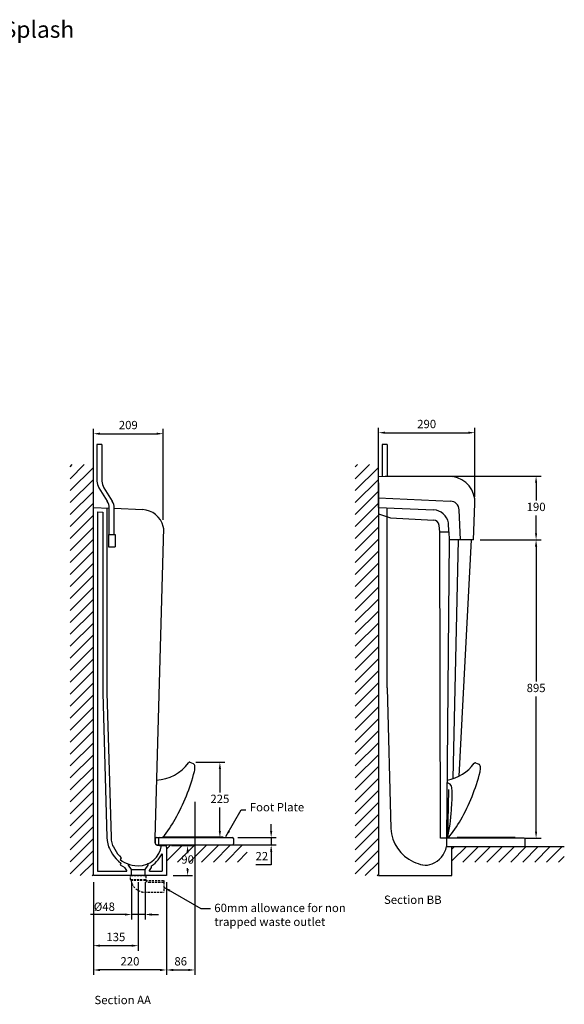
# Model space of a CAD drawing. Units: millimetres. Extents: x 797696 to 802388, y 310777 to 314236.
# Drawn here: x 800755 to 802388, y 311281 to 314236 of the extents above; entities that cross this region are included whole.
import ezdxf

# ---------------------------------------------------------------- set-up
doc = ezdxf.new("R2010")
doc.units = ezdxf.units.MM
doc.header["$PDMODE"] = 1
doc.linetypes.add('HIDDEN', pattern=[9.525, 6.35, -3.175])
doc.layers.get('Defpoints').update_dxf_attribs({"color": 2})
doc.layers.add('Hidden', color=3, linetype='HIDDEN')
doc.styles.get("Standard").update_dxf_attribs({"font": 'arial.ttf', "height": 50})
doc.styles.add('Standard 1-10', font='arial.ttf', dxfattribs={"height": 25})
doc.dimstyles.new('ALTHON 1-10', dxfattribs={"dimscale": 10, "dimtxt": 25, "dimasz": 2, "dimexe": 1.5, "dimexo": 2, "dimgap": 1, "dimtad": 1, "dimtih": 1, "dimtoh": 1, "dimdec": 0, "dimzin": 11, "dimdsep": 46, "dimtxsty": 'Standard 1-10', "dimcen": 1, "dimdle": 0.5, "dimclrd": 7, "dimclre": 7, "dimclrt": 7, "dimadec": 0, "dimazin": 3, "dimtfac": 1, "dimtdec": 0, "dimtmove": 0, "dimatfit": 3, "dimfxl": 1, "dimfrac": 2, "dimtzin": 11, "dimlwe": -1, "dimarcsym": 0})

# ---------------------------------------------------------------- blocks, each defined once
blk = doc.blocks.new('*D433')
at = {"color": 7, "transparency": 16777216}
for p, q in [((800976, 311647.4), (800976, 311442.2)), ((801110.8, 311647.4), (801110.8, 311442.2))]:
    blk.add_line(p, q, dxfattribs=at)
at = {"color": 7, "lineweight": -2, "transparency": 16777216}
blk.add_line((801090.8, 311457.2), (800996, 311457.2), dxfattribs=at)
at = {"color": 7, "transparency": 16777216}
for points in [[(800996, 311460.5), (800996, 311453.8), (800976, 311457.2)], [(801090.8, 311460.5), (801090.8, 311453.8), (801110.8, 311457.2)]]:
    blk.add_solid(points, dxfattribs=at)
at = {"layer": 'Defpoints', "color": 0, "transparency": 16777216}
for p in [(800976, 311667.4), (801110.8, 311667.4), (800976, 311457.2)]:
    blk.add_point(p, dxfattribs=at)
at = {"color": 7, "transparency": 16777216, "insert": (801043.4, 311480), "char_height": 25, "attachment_point": 5, "style": 'Standard 1-10'}
blk.add_mtext('135', dxfattribs=at)
blk = doc.blocks.new('*D451')
at = {"color": 7, "transparency": 16777216}
for p, q in [((800976, 311647.4), (800976, 311369.3)), ((801195.7, 311647.4), (801195.7, 311369.3))]:
    blk.add_line(p, q, dxfattribs=at)
at = {"color": 7, "lineweight": -2, "transparency": 16777216}
blk.add_line((801175.7, 311384.3), (800996, 311384.3), dxfattribs=at)
at = {"color": 7, "transparency": 16777216}
for points in [[(800996, 311387.6), (800996, 311380.9), (800976, 311384.3)], [(801175.7, 311387.6), (801175.7, 311380.9), (801195.7, 311384.3)]]:
    blk.add_solid(points, dxfattribs=at)
at = {"layer": 'Defpoints', "color": 0, "transparency": 16777216}
for p in [(800976, 311667.4), (801195.7, 311667.4), (800976, 311384.3)]:
    blk.add_point(p, dxfattribs=at)
at = {"color": 7, "transparency": 16777216, "insert": (801085.8, 311407), "char_height": 25, "attachment_point": 5, "style": 'Standard 1-10'}
blk.add_mtext('220', dxfattribs=at)
blk = doc.blocks.new('*D441')
at = {"color": 7, "transparency": 16777216}
for p, q in [((801209.9, 311757.5), (801273.6, 311757.5)), ((801215.7, 311667.4), (801273.6, 311667.4))]:
    blk.add_line(p, q, dxfattribs=at)
at = {"color": 7, "lineweight": -2, "transparency": 16777216}
for p, q in [((801258.6, 311737.5), (801258.6, 311735.2)), ((801258.6, 311687.4), (801258.6, 311689.7))]:
    blk.add_line(p, q, dxfattribs=at)
at = {"color": 7, "transparency": 16777216}
for points in [[(801255.3, 311737.5), (801262, 311737.5), (801258.6, 311757.5)], [(801255.3, 311687.4), (801262, 311687.4), (801258.6, 311667.4)]]:
    blk.add_solid(points, dxfattribs=at)
at = {"layer": 'Defpoints', "color": 0, "transparency": 16777216}
for p in [(801189.9, 311757.5), (801258.6, 311757.5), (801195.7, 311667.4)]:
    blk.add_point(p, dxfattribs=at)
at = {"color": 7, "transparency": 16777216, "insert": (801258.6, 311712.5), "char_height": 25, "attachment_point": 5, "style": 'Standard 1-10'}
blk.add_mtext('90', dxfattribs=at)
blk = doc.blocks.new('st1')
for p, q in [((-21.9, 2), (6.7, 2)), ((6.7, 2), (202.9, 2))]:
    blk.add_line(p, q)
for points in [[(-28.6, 20.6), (-29, 9.4)], [(-25.5, 24), (202.9, 24)], [(-19, 20.8), (-19, 5.2)], [(206, 20.8), (206, 5.2)]]:
    blk.add_lwpolyline(points)
blk.add_lwpolyline([(-5.1, 25.8), (174.5, 25.8), (174.5, 24), (-5.1, 24)], close=True)
for centre, radius, start, end in [((-20.2, 10.3), 8.85, 185.8666, 240.542), ((-25.1, 20.5), 3.46, 95.6664, 178.6308), ((-21.9, 8), 6.02, 243.4568, 269.6246), ((-15.6, 20.7), 3.32, 93.7052, 182.4403), ((-15.6, 5.3), 3.32, 177.5597, 266.2948), ((202.7, 20.7), 3.32, 357.5597, 86.2948), ((202.7, 5.3), 3.32, 273.7052, 2.4403)]:
    blk.add_arc(centre, radius, start, end)
blk = doc.blocks.new('*D448')
at = {"color": 7, "transparency": 16777216}
for p, q in [((802136.1, 312674.9), (802318.6, 312674.9)), ((802268.6, 311779.7), (802318.6, 311779.7))]:
    blk.add_line(p, q, dxfattribs=at)
at = {"color": 7, "lineweight": -2, "transparency": 16777216}
for p, q in [((802303.6, 312654.9), (802303.6, 312250.1)), ((802303.6, 311799.7), (802303.6, 312204.5))]:
    blk.add_line(p, q, dxfattribs=at)
at = {"color": 7, "transparency": 16777216}
for points in [[(802300.2, 312654.9), (802306.9, 312654.9), (802303.6, 312674.9)], [(802300.2, 311799.7), (802306.9, 311799.7), (802303.6, 311779.7)]]:
    blk.add_solid(points, dxfattribs=at)
at = {"layer": 'Defpoints', "color": 0, "transparency": 16777216}
for p in [(802116.1, 312674.9), (802303.6, 312674.9), (802248.6, 311779.7)]:
    blk.add_point(p, dxfattribs=at)
at = {"color": 7, "transparency": 16777216, "insert": (802303.6, 312227.3), "char_height": 25, "attachment_point": 5, "style": 'Standard 1-10'}
blk.add_mtext('895', dxfattribs=at)
blk = doc.blocks.new('*D449')
at = {"color": 7, "transparency": 16777216}
for p, q in [((801831, 312886.3), (801831, 313011.5)), ((802120, 312803.8), (802120, 313011.5))]:
    blk.add_line(p, q, dxfattribs=at)
at = {"color": 7, "lineweight": -2, "transparency": 16777216}
blk.add_line((801851, 312996.5), (802100, 312996.5), dxfattribs=at)
at = {"color": 7, "transparency": 16777216}
for points in [[(801851, 312999.8), (801851, 312993.2), (801831, 312996.5)], [(802100, 312999.8), (802100, 312993.2), (802120, 312996.5)]]:
    blk.add_solid(points, dxfattribs=at)
at = {"layer": 'Defpoints', "color": 0, "transparency": 16777216}
for p in [(802120, 312996.5), (801831, 312866.3), (802120, 312783.8)]:
    blk.add_point(p, dxfattribs=at)
at = {"color": 7, "transparency": 16777216, "insert": (801975.5, 313019.3), "char_height": 25, "attachment_point": 5, "style": 'Standard 1-10'}
blk.add_mtext('290', dxfattribs=at)
blk = doc.blocks.new('w2')
at = {"layer": 'Hidden'}
for p, q in [((-23, -12), (-23, 0)), ((-23, 0), (23, 0)), ((23, 0), (23, -12)), ((-23, -12), (23, -12)), ((21.6, -15), (-21.6, -15)), ((21.6, -15), (77, -15)), ((31.2, -20), (77, -20)), ((77, -15), (77, -20)), ((77, -20), (77, -50)), ((18.3, -50), (77, -50))]:
    blk.add_line(p, q, dxfattribs=at)
for centre, radius, start, end in [((-15.7, -10.4), 7.51, 192.2103, 217.6476), ((20.7, -7), 43, 190.6585, 266.8978), ((15.7, -10.4), 7.51, 322.3524, 347.7897), ((31.9, -7), 13, 217.9157, 266.8978)]:
    blk.add_arc(centre, radius, start, end, dxfattribs=at)
blk = doc.blocks.new('*D427')
at = {"color": 7, "lineweight": -2, "transparency": 16777216}
for p, q in [((801509.2, 311801.5), (801509.2, 311821.5)), ((801509.2, 311781.5), (801509.2, 311759.5)), ((801509.2, 311739.5), (801509.2, 311700)), ((801509.2, 311700), (801463.2, 311700))]:
    blk.add_line(p, q, dxfattribs=at)
at = {"color": 7, "transparency": 16777216}
for p, q in [((801409.6, 311781.5), (801524.2, 311781.5)), ((801409.6, 311759.5), (801524.2, 311759.5))]:
    blk.add_line(p, q, dxfattribs=at)
for points in [[(801505.9, 311801.5), (801512.5, 311801.5), (801509.2, 311781.5)], [(801505.9, 311739.5), (801512.5, 311739.5), (801509.2, 311759.5)]]:
    blk.add_solid(points, dxfattribs=at)
at = {"layer": 'Defpoints', "color": 0, "transparency": 16777216}
for p in [(801389.6, 311781.5), (801389.6, 311759.5), (801509.2, 311759.5)]:
    blk.add_point(p, dxfattribs=at)
at = {"color": 7, "transparency": 16777216, "insert": (801481.2, 311722.6), "char_height": 25, "attachment_point": 5, "style": 'Standard 1-10'}
blk.add_mtext('22', dxfattribs=at)
blk = doc.blocks.new('*D429')
at = {"color": 7, "transparency": 16777216}
for p, q in [((801851, 312866.3), (802318.6, 312866.3)), ((802158.6, 312674.9), (802318.6, 312674.9))]:
    blk.add_line(p, q, dxfattribs=at)
at = {"color": 7, "lineweight": -2, "transparency": 16777216}
for p, q in [((802303.6, 312846.3), (802303.6, 312793.4)), ((802303.6, 312694.9), (802303.6, 312747.8))]:
    blk.add_line(p, q, dxfattribs=at)
at = {"color": 7, "transparency": 16777216}
for points in [[(802300.2, 312846.3), (802306.9, 312846.3), (802303.6, 312866.3)], [(802300.2, 312694.9), (802306.9, 312694.9), (802303.6, 312674.9)]]:
    blk.add_solid(points, dxfattribs=at)
at = {"layer": 'Defpoints', "color": 0, "transparency": 16777216}
for p in [(801831, 312866.3), (802303.6, 312866.3), (802138.6, 312674.9)]:
    blk.add_point(p, dxfattribs=at)
at = {"color": 7, "transparency": 16777216, "insert": (802303.6, 312770.6), "char_height": 25, "attachment_point": 5, "style": 'Standard 1-10'}
blk.add_mtext('190', dxfattribs=at)
blk = doc.blocks.new('*D430')
at = {"color": 7, "transparency": 16777216}
for p, q in [((800976, 312834.5), (800976, 313008.5)), ((801185.5, 312734.9), (801185.5, 313008.5))]:
    blk.add_line(p, q, dxfattribs=at)
at = {"color": 7, "lineweight": -2, "transparency": 16777216}
blk.add_line((800996, 312993.5), (801165.5, 312993.5), dxfattribs=at)
at = {"color": 7, "transparency": 16777216}
for points in [[(800996, 312996.8), (800996, 312990.1), (800976, 312993.5)], [(801165.5, 312996.8), (801165.5, 312990.1), (801185.5, 312993.5)]]:
    blk.add_solid(points, dxfattribs=at)
at = {"layer": 'Defpoints', "color": 0, "transparency": 16777216}
for p in [(801185.5, 312993.5), (800976, 312814.5), (801185.5, 312714.9)]:
    blk.add_point(p, dxfattribs=at)
at = {"color": 7, "transparency": 16777216, "insert": (801080.8, 313016.2), "char_height": 25, "attachment_point": 5, "style": 'Standard 1-10'}
blk.add_mtext('209', dxfattribs=at)
blk = doc.blocks.new('MR02')
for p, q in [((-35, 307), (-35, 196.7)), ((-20, 307), (-35, 307)), ((-20, 307), (-20, 196.7)), ((-29.4, 177), (-4.3, 137)), ((-14.4, 177), (10.7, 137)), ((2, 37), (2, 117)), ((17, 37), (17, 117)), ((0, 37), (20, 37)), ((0, 37), (0, 0)), ((20, 37), (20, 0)), ((0, 0), (20, 0))]:
    blk.add_line(p, q)
for centre, radius, start, end in [((2.9, 196.9), 37.9, 179.7942, 211.6004), ((17.9, 196.9), 37.9, 179.7942, 211.6004), ((-33.5, 116.8), 35.5, 0.3091, 34.6241), ((-18.5, 116.8), 35.5, 0.3091, 34.6241)]:
    blk.add_arc(centre, radius, start, end)
blk = doc.blocks.new('*D431')
at = {"color": 7, "transparency": 16777216}
for p, q in [((801090.7, 311647.4), (801090.7, 311535.7)), ((801130.9, 311647.4), (801130.9, 311535.7))]:
    blk.add_line(p, q, dxfattribs=at)
at = {"color": 7, "lineweight": -2, "transparency": 16777216}
for p, q in [((801070.7, 311550.7), (800967.6, 311550.7)), ((801130.9, 311550.7), (801090.7, 311550.7)), ((801150.9, 311550.7), (801170.9, 311550.7))]:
    blk.add_line(p, q, dxfattribs=at)
at = {"color": 7, "transparency": 16777216}
for points in [[(801070.7, 311554), (801070.7, 311547.3), (801090.7, 311550.7)], [(801150.9, 311554), (801150.9, 311547.3), (801130.9, 311550.7)]]:
    blk.add_solid(points, dxfattribs=at)
at = {"layer": 'Defpoints', "color": 0, "transparency": 16777216}
for p in [(801090.7, 311667.4), (801130.9, 311667.4), (801130.9, 311550.7)]:
    blk.add_point(p, dxfattribs=at)
at = {"color": 7, "transparency": 16777216, "insert": (801009.1, 311574.1), "char_height": 25, "attachment_point": 5, "style": 'Standard 1-10'}
blk.add_mtext('{\\C256;Ø}48', dxfattribs=at)
blk = doc.blocks.new('*D432')
at = {"color": 7, "transparency": 16777216}
for p, q in [((801280.4, 311888.9), (801280.4, 311369.3)), ((801195.7, 311647.4), (801195.7, 311369.3))]:
    blk.add_line(p, q, dxfattribs=at)
at = {"color": 7, "lineweight": -2, "transparency": 16777216}
blk.add_line((801215.7, 311384.3), (801260.4, 311384.3), dxfattribs=at)
at = {"color": 7, "transparency": 16777216}
for points in [[(801215.7, 311387.6), (801215.7, 311380.9), (801195.7, 311384.3)], [(801260.4, 311387.6), (801260.4, 311380.9), (801280.4, 311384.3)]]:
    blk.add_solid(points, dxfattribs=at)
at = {"layer": 'Defpoints', "color": 0, "transparency": 16777216}
for p in [(801280.4, 311908.9), (801195.7, 311667.4), (801280.4, 311384.3)]:
    blk.add_point(p, dxfattribs=at)
at = {"color": 7, "transparency": 16777216, "insert": (801238, 311407), "char_height": 25, "attachment_point": 5, "style": 'Standard 1-10'}
blk.add_mtext('86', dxfattribs=at)
blk = doc.blocks.new('*D450')
at = {"color": 7, "transparency": 16777216}
for p, q in [((801283.3, 312007.4), (801370.4, 312007.4)), ((801229.9, 311781.5), (801370.4, 311781.5))]:
    blk.add_line(p, q, dxfattribs=at)
at = {"color": 7, "lineweight": -2, "transparency": 16777216}
for p, q in [((801355.4, 311987.4), (801355.4, 311917.2)), ((801355.4, 311801.5), (801355.4, 311871.7))]:
    blk.add_line(p, q, dxfattribs=at)
at = {"color": 7, "transparency": 16777216}
for points in [[(801352.1, 311987.4), (801358.7, 311987.4), (801355.4, 312007.4)], [(801352.1, 311801.5), (801358.7, 311801.5), (801355.4, 311781.5)]]:
    blk.add_solid(points, dxfattribs=at)
at = {"layer": 'Defpoints', "color": 0, "transparency": 16777216}
for p in [(801263.3, 312007.4), (801355.4, 312007.4), (801209.9, 311781.5)]:
    blk.add_point(p, dxfattribs=at)
at = {"color": 7, "transparency": 16777216, "insert": (801355.4, 311894.5), "char_height": 25, "attachment_point": 5, "style": 'Standard 1-10'}
blk.add_mtext('225', dxfattribs=at)

msp = doc.modelspace()

# ---------------------------------------------------------------- hatches: boundary and pattern name
h = msp.add_hatch()
h.set_pattern_fill('ANSI31', color=256, scale=8)
h.set_pattern_definition([(45, (36060.72, -244.192), (-17.96051224, 17.96051224), [])])
h.paths.add_polyline_path([(800976, 312772.4), (800976, 312901.1), (800906.2, 312901.1), (800906.2, 311667.4), (800976, 311667.4)])
h = msp.add_hatch()
h.set_pattern_fill('ANSI31', color=256, scale=8)
h.set_pattern_definition([(45, (36915.7, -244.192), (-17.96051224, 17.96051224), [])])
h.paths.add_polyline_path([(801831, 312772.4), (801831, 312901.1), (801761.2, 312901.1), (801761.2, 311667.4), (801831, 311667.4)])
h = msp.add_hatch()
h.set_pattern_fill('ANSI31', color=256, scale=8)
h.set_pattern_definition([(45, (36060.72, -244.192), (-17.96051224, 17.96051224), [])])
h.paths.add_polyline_path([(801437.7, 311759.5), (801195.7, 311759.5), (801195.7, 311752.7), (801195.7, 311707.9), (801437.7, 311707.9)])
h = msp.add_hatch()
h.set_pattern_fill('ANSI31', color=256, scale=8)
h.set_pattern_definition([(45, (36916.122, -244.01), (-17.96051224, 17.96051224), [])])
h.paths.add_polyline_path([(802388.1, 311754.9), (802051.1, 311754.9), (802051.1, 311752.9), (802051.1, 311708.1), (802388.1, 311708.1)])

# ---------------------------------------------------------------- linework, layer by layer
for p, q in [((801842.3, 312960.9), (801842.3, 312866.2)), ((801857.3, 312960.9), (801842.3, 312960.9)), ((801857.3, 312960.9), (801857.3, 312866.1)), ((800976, 312772.4), (800976, 312901.1)), ((801831, 312772.4), (801831, 312901.1)), ((801831, 312866.3), (802054.1, 312864.7)), ((801831, 312846.5), (801831, 311667.4)), ((801831, 312801.4), (802046.4, 312790.9)), ((800976, 311667.4), (800976, 312772.4)), ((800976, 312772.4), (801023.9, 312770.2)), ((801016.9, 312770.7), (801016.9, 312216.1)), ((801038.9, 312769.6), (801122.9, 312765.7)), ((801831, 312772.4), (801996.8, 312765.4)), ((801856.6, 312230.5), (801856.8, 312771.3)), ((802116.1, 312674.9), (802120, 312783.8)), ((800988.6, 312758.8), (801004.3, 312758.2)), ((800988.6, 312758.8), (800988.6, 311680.5)), ((801004.3, 312758.2), (801004.3, 312216.1)), ((801831, 312753.4), (801867.3, 312741.3)), ((801867.3, 312741.3), (801995.5, 312734.3)), ((802076.7, 312674.9), (802073, 312765.2)), ((801185.9, 312709.9), (801160.7, 311779.4)), ((802015.2, 312699.2), (802013, 312718.3)), ((802042.3, 312699.2), (802040.6, 312726.1)), ((802017.1, 311779.7), (802015.2, 312699.2)), ((802015.2, 312699.2), (802042.3, 312699.2)), ((802042.3, 312699.2), (802043.2, 312674.9)), ((802043.2, 312674.9), (802034.6, 311779.7)), ((802116.1, 312674.9), (802043.2, 312674.9)), ((802055.2, 311958.8), (802071.1, 312674.9)), ((802108.8, 312674.9), (802072, 311965.7)), ((801004.3, 312216.1), (801016.5, 311781.7)), ((801016.9, 312216.1), (801029.1, 311782.5)), ((801856.6, 312230.5), (801867.9, 311808.3)), ((801265.7, 312007.6), (801275.6, 312003.6)), ((802122, 312005.9), (802131.9, 312001.8)), ((802040.9, 311925.9), (802038, 311779.8)), ((801016.5, 311781.7), (801017.5, 311772.3)), ((801017.5, 311772.3), (801019.2, 311763.1)), ((801029.1, 311782.5), (801029.9, 311774.2)), ((801029.9, 311774.2), (801031.5, 311766.1)), ((801031.5, 311766.1), (801033.6, 311758.1)), ((801160.7, 311779.4), (801160.7, 311767.5)), ((802034.6, 311779.7), (802017.1, 311779.7)), ((802268.1, 311779.7), (802034.6, 311779.7)), ((802034.6, 311779.7), (802034.6, 311754.9)), ((802241, 311781.7), (802066.5, 311781.7)), ((802066.5, 311781.7), (802066.5, 311779.7)), ((802241, 311779.7), (802241, 311781.7)), ((802271.2, 311758.1), (802271.2, 311776.6)), ((801019.2, 311763.1), (801021.7, 311754)), ((801021.7, 311754), (801024.9, 311748.8)), ((801024.9, 311748.8), (801028.9, 311740.3)), ((801028.9, 311740.3), (801033.6, 311732.2)), ((801033.6, 311758.1), (801036.5, 311754)), ((801036.5, 311754), (801040, 311746.5)), ((801040, 311746.5), (801044.1, 311739.4)), ((801044.1, 311739.4), (801048.8, 311732.7)), ((801167.9, 311759.5), (801196.6, 311759.5)), ((801180.9, 311757.6), (801183.1, 311757.5)), ((801183.1, 311757.5), (801189.9, 311757.5)), ((801195.7, 311759.5), (801437.7, 311759.5)), ((801195.7, 311752.7), (801195.7, 311667.4)), ((801196.6, 311759.5), (801392.8, 311759.5)), ((802034.6, 311754.9), (802051.1, 311754.9)), ((802051.1, 311667.4), (802051.1, 311754.9)), ((802051.1, 311754.9), (802388.1, 311754.9)), ((801033.6, 311732.2), (801038.9, 311724.6)), ((801038.9, 311724.6), (801044.9, 311717.5)), ((801044.9, 311717.5), (801051.5, 311710.9)), ((801048.8, 311732.7), (801054.1, 311726.4)), ((801051.5, 311710.9), (801058.5, 311705)), ((801054.1, 311726.4), (801059.8, 311720.6)), ((801059.8, 311720.6), (801056, 311715.4)), ((801056, 311715.4), (801062.7, 311710.8)), ((801058.5, 311705), (801056, 311699.7)), ((801062.7, 311710.8), (801069.7, 311706.7)), ((801069.7, 311706.7), (801077, 311703.3)), ((801156.1, 311700.5), (801161.2, 311704.8)), ((801161.2, 311704.8), (801165.8, 311709.5)), ((801165.8, 311709.5), (801170.1, 311714.7)), ((801170.1, 311714.7), (801182.7, 311733.1)), ((801182.7, 311733.1), (801182.7, 311680.5)), ((800988.6, 311680.5), (801076.9, 311680.5)), ((801056, 311699.7), (801070.9, 311691.8)), ((801076.9, 311682.9), (801070.9, 311691.8)), ((801076.9, 311680.5), (801076.9, 311682.9)), ((801077, 311703.3), (801084.6, 311700.6)), ((801081, 311699.1), (801081, 311701.8)), ((801090.7, 311685.5), (801081, 311699.1)), ((801084.6, 311700.6), (801092.4, 311698.6)), ((801090.7, 311667.4), (801090.7, 311685.5)), ((801090.7, 311685.5), (801130.9, 311685.5)), ((801092.4, 311698.6), (801100.3, 311697.3)), ((801100.3, 311697.3), (801110.9, 311696.6)), ((801130.9, 311685.5), (801140.6, 311699.1)), ((801130.9, 311667.4), (801130.9, 311685.5)), ((801140.6, 311699.1), (801140.6, 311704.3)), ((801144.7, 311682.9), (801150.8, 311691.5)), ((801144.7, 311680.5), (801144.7, 311682.9)), ((801144.7, 311680.5), (801182.7, 311680.5)), ((801150.8, 311696.6), (801156.1, 311700.5)), ((801150.8, 311691.5), (801150.8, 311696.6)), ((801195.7, 311667.4), (800976, 311667.4)), ((801831, 311667.4), (802051.1, 311667.4))]:
    msp.add_line(p, q)
for centre, radius, start, end in [((802042.6, 312788.1), 77.5, 356.8322, 81.4983), ((802046.5, 312764.4), 26.5, 1.8796, 90.167), ((801120.9, 312699.2), 66.5, 13.6315, 88.2244), ((801993, 312717), 48.5, 10.7603, 85.4825), ((801161.9, 312710.3), 24.1, 358.9405, 11.0665), ((801995.5, 312716.6), 17.6, 5.3631, 89.9224), ((801159.4, 312080.8), 126.6, 272.4526, 323.9435), ((801264.7, 312003.8), 3.88, 76.3767, 146.9734), ((801271.1, 311995.4), 9.27, 1.6519, 61.0306), ((802015.7, 312079.1), 126.6, 279.6661, 323.9435), ((802121.1, 312002.1), 3.88, 76.3767, 146.9734), ((802127.4, 311993.7), 9.27, 1.6519, 61.0306), ((800710.1, 312126.6), 587.7, 330.4826, 345.5723), ((801211.2, 311993.1), 69.2, 349.2372, 2.3612), ((801566.4, 312124.8), 587.7, 330.4826, 345.5723), ((802067.5, 311991.3), 69.2, 349.2372, 2.3612), ((802038.5, 311935.9), 9.27, 65.1864, 100.7629), ((802033.7, 311929.4), 17.2, 8.0512, 59.8214), ((801603.9, 311909.6), 447.9, 354.166, 1.7685), ((801991.6, 311921.8), 60, 1.4787, 9.5429), ((801502.7, 311895.7), 547.8, 347.786, 356.6865), ((800906.5, 312010.7), 359.7, 320.4078, 331.1239), ((801762.8, 312009), 359.7, 320.4078, 331.1239), ((801987.4, 311816.6), 119.7, 183.9475, 244.4614), ((801169.1, 311767.3), 8.36, 178.3854, 259.2777), ((802267.9, 311776.4), 3.32, 0, 86.2948), ((801109.7, 311768.5), 71.9, 270.9999, 351.2947), ((801179.7, 311810.9), 53.2, 256.7656, 271.2816), ((801189.6, 311751), 6.52, 32.4264, 87.8097), ((801191.9, 311752.5), 3.8, 2.5788, 31.3964), ((801392.5, 311762.8), 3.32, 273.7052, 2.4403), ((801968, 311766.2), 67.6, 290.5759, 350.4043), ((802267.9, 311758.2), 3.32, 273.7052, 0), ((801989.7, 311831.7), 134.5, 246.349, 259.0506), ((801972.8, 311745.9), 46.9, 258.3277, 293.7724)]:
    msp.add_arc(centre, radius, start, end)

# ---------------------------------------------------------------- block references
for name, p in [('MR02', (801021.9, 312653.9)), ('st1', (801189.9, 311757.5)), ('w2', (801110.8, 311667.4))]:
    msp.add_blockref(name, p)

# ---------------------------------------------------------------- texts
at = {"attachment_point": 1}
for s, width, heights, insert, char_height in [('\\pt3150;Healey & Lord 5 Station Top Inlet Niagara Traditional Slab Urinal Fused Run with Art Deco Splash Guard and Foot Plates \\PHL1253', 3191.109, [0], (797861.9, 314231.5), 50), ('Foot Plate', 395.541, [98.4], (801445.2, 311885.3), 25), ('Section BB', 611.535, [0], (801847.5, 311607.5), 25), ('60mm allowance for non trapped waste outlet', 395.541, [98.4], (801338.7, 311583), 25), ('Section AA', 611.535, [0], (800979.3, 311306.7), 25)]:
    msp.add_mtext_dynamic_manual_height_columns(s, width=width, gutter_width=250, heights=heights, dxfattribs=dict(at, insert=insert, char_height=char_height))

# ---------------------------------------------------------------- dimensions: what is measured, and where the dimension line sits
at = {"color": 215, "true_color": 0xa953a0}
dim = msp.add_linear_dim(base=(802120, 312996.5), p1=(801831, 312866.3), p2=(802120, 312783.8), text='290', dimstyle='ALTHON 1-10', dxfattribs=at)
dim.commit()
dim.dimension.update_dxf_attribs({"geometry": '*D449', "text_midpoint": (801975.5, 313019.3)})
for base, p1, p2, picture, middle in [((801185.4995, 312993.451), (800976.0174, 312814.4527), (801185.4995, 312714.92), '*D430', (801080.7584, 313016.2153)), ((800976, 311457.2), (801110.8, 311667.4), (800976, 311667.4), '*D433', (801043.4, 311480)), ((800976, 311384.3), (801195.7, 311667.4), (800976, 311667.4), '*D451', (801085.8, 311407))]:
    dim = msp.add_linear_dim(base=base, p1=p1, p2=p2, dimstyle='ALTHON 1-10')
    dim.commit()
    dim.dimension.update_dxf_attribs({"geometry": picture, "text_midpoint": middle})
for base, p1, p2, text, picture, middle in [((802303.6, 312866.3), (802138.6, 312674.9), (801831, 312866.3), '190', '*D429', (802303.6, 312770.6)), ((801355.4, 312007.4), (801209.9, 311781.5), (801263.3, 312007.4), '225', '*D450', (801355.4, 311894.5))]:
    dim = msp.add_linear_dim(base=base, p1=p1, p2=p2, angle=90, text=text, dimstyle='ALTHON 1-10')
    dim.commit()
    dim.dimension.update_dxf_attribs({"geometry": picture, "text_midpoint": middle})
dim = msp.add_linear_dim(base=(802303.6, 312674.9), p1=(802248.6, 311779.7), p2=(802116.1, 312674.9), angle=90, dimstyle='ALTHON 1-10', dxfattribs=at)
dim.commit()
dim.dimension.update_dxf_attribs({"geometry": '*D448', "text_midpoint": (802303.6, 312227.3)})
dim = msp.add_linear_dim(base=(801280.4, 311384.3), p1=(801195.7, 311667.4), p2=(801280.4, 311908.9), text='86', dimstyle='ALTHON 1-10')
dim.commit()
dim.dimension.update_dxf_attribs({"geometry": '*D432', "text_midpoint": (801238, 311407)})
dim = msp.add_linear_dim(base=(801509.2, 311759.5), p1=(801389.6, 311781.5), p2=(801389.6, 311759.5), angle=90, text='22', dimstyle='ALTHON 1-10')
dim.commit()
dim.dimension.update_dxf_attribs({"geometry": '*D427', "text_midpoint": (801481.2, 311700), "dimtype": 160})
dim = msp.add_linear_dim(base=(801258.6, 311757.5), p1=(801195.7, 311667.4), p2=(801189.9, 311757.5), angle=90, dimstyle='ALTHON 1-10')
dim.commit()
dim.dimension.update_dxf_attribs({"geometry": '*D441', "text_midpoint": (801258.6, 311712.5), "dimtype": 160})
dim = msp.add_linear_dim(base=(801130.9, 311550.7), p1=(801090.7, 311667.4), p2=(801130.9, 311667.4), text='{\\C256;Ø}48', dimstyle='ALTHON 1-10')
dim.commit()
dim.dimension.update_dxf_attribs({"geometry": '*D431', "text_midpoint": (801009.1, 311550.7), "dimtype": 160})

# ---------------------------------------------------------------- leaders
for points in [[(801373.4, 311784.5), (801419.6, 311864.4), (801433.1, 311864.4)], [(801187.8, 311632.4), (801298.6, 311568.4), (801327, 311568.4)]]:
    msp.add_leader(points, dimstyle='ALTHON 1-10', override={"dimgap": 1, "dimtad": 0})

doc.saveas('drawing.dxf')
